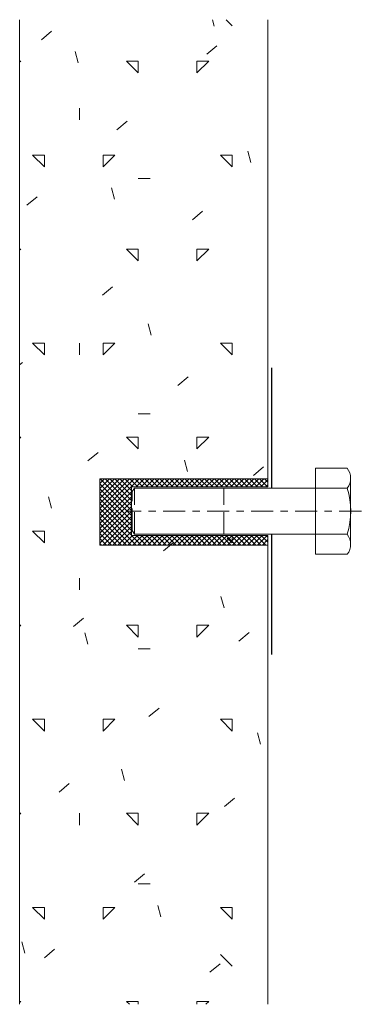
# Model space of a CAD drawing. Units: inches. Extents: x -75 to 70, y -76 to 343.
import ezdxf

# ---------------------------------------------------------------- set-up
doc = ezdxf.new("R2010")
doc.units = ezdxf.units.IN
doc.header["$LTSCALE"] = 50
doc.linetypes.add('TCW20_2', pattern=[0.25, 0.1875, -0.0625])
doc.linetypes.add('TCW20_9', pattern=[0.375, 0.1875, -0.0625, 0.0625, -0.0625])
doc.layers.add('Detail', color=7, linetype='Continuous', lineweight=0)

msp = doc.modelspace()

# ---------------------------------------------------------------- hatches: boundary and pattern name
at = {"layer": 'Detail', "linetype": 'Continuous'}
h = msp.add_hatch(dxfattribs=at)
h.set_pattern_fill('CONCRETE_2', color=253, scale=100, style=0)
h.set_pattern_definition([(135, (115, 40), (-99.985, -99.985), [7.07, -134.33]), (105, (85, 50), (-57.956, -15.529), [5, -55]), (0, (75, 75), (0, 100), [5, -95]), (90, (50, 100), (-100, -4e-06), [5, -95]), (40, (50, 40), (-32.139, 38.302), [5.6, -44.4]), (135, (15, 40), (-40, -40), [7.071, -49.4975]), (90, (15, 40), (-40, 40), [5, -75]), (0, (10, 45), (40, 40), [5, -75]), (45, (0, 0), (-40, 40), [7.071, -49.4975]), (0, (0, 5), (40, 40), [5, -75]), (90, (0, 0), (-40, 40), [5, -75])])
h.paths.add_polyline_path([(-75.46, -76.19), (-75.46, 342.64), (30.23, 342.64), (30.23, 147.31), (-41.31, 147.31), (-41.31, 119.13), (30.19, 123.08), (30.23, -76.19)])
h = msp.add_hatch(dxfattribs=at)
h.set_pattern_fill('_U', color=1, scale=1.5, angle=45, style=0, double=1, pattern_type=0)
h.set_pattern_definition([(45, (0, 0), (-1.06066, 1.06066), []), (135, (0, 0), (-1.06066, -1.06066), [])])
h.paths.add_polyline_path([(-41.31, 119.13), (-41.31, 147.31), (30.23, 147.31), (30.19, 143.88), (-27.84, 143.88), (-27.84, 123.23), (30.03, 123.23), (30.23, 119.13)])

# ---------------------------------------------------------------- linework, layer by layer
at = {"layer": 'Detail', "color": 1, "lineweight": 0}
for p, q in [((31.77, 143.35), (31.77, 194.59)), ((31.97, 143.35), (31.97, 194.59)), ((31.77, 123.84), (31.77, 72.6)), ((31.97, 123.84), (31.97, 72.6))]:
    msp.add_line(p, q, dxfattribs=at)
at = {"layer": 'Detail', "linetype": 'Continuous', "lineweight": 0}
for p, q in [((64.01, 151.8), (50.52, 151.8)), ((50.52, 143.35), (50.52, 151.8)), ((65.47, 119.45), (65.47, 147.57)), ((64.01, 143.35), (50.52, 143.35)), ((50.52, 123.84), (50.52, 143.35)), ((64.01, 123.84), (50.52, 123.84)), ((50.52, 115.23), (50.52, 123.84)), ((64.01, 115.23), (50.52, 115.23))]:
    msp.add_line(p, q, dxfattribs=at)
at = {"layer": 'Detail', "linetype": 'TCW20_2', "lineweight": 0}
for p, q in [((-26.52, 143.35), (-27.5, 141.88)), ((-26.52, 123.84), (-26.52, 143.35)), ((11.51, 143.35), (-26.52, 143.35)), ((50.52, 143.35), (11.51, 143.35)), ((11.51, 123.84), (11.51, 143.35)), ((-27.5, 125.31), (-27.5, 141.88)), ((-26.52, 123.84), (-27.5, 125.31)), ((11.51, 123.84), (-26.52, 123.84)), ((50.52, 123.84), (11.51, 123.84))]:
    msp.add_line(p, q, dxfattribs=at)
at = {"layer": 'Detail'}
for p, q in [((-26.52, 143.35), (50.52, 143.35)), ((-26.52, 123.84), (50.52, 123.84))]:
    msp.add_line(p, q, dxfattribs=at)
at = {"layer": 'Detail', "linetype": 'TCW20_9', "lineweight": 0}
msp.add_line((70.03, 133.6), (-29.45, 133.6), dxfattribs=at)
at = {"layer": 'Detail', "lineweight": 20, "flags": 128}
for points in [[(-75.46, -76.19), (-75.46, 342.64)], [(30.23, 342.64), (30.19, 143.88)], [(30.23, 147.31), (-41.31, 147.31), (-41.31, 119.13), (30.23, 119.13)], [(30.23, 144.81), (30.19, 143.88), (-27.84, 143.88), (-27.84, 123.23), (30.03, 123.23), (30.19, 123.08)], [(30.19, 123.08), (30.23, -76.19)]]:
    msp.add_lwpolyline(points, dxfattribs=at)
at = {"layer": 'Detail', "linetype": 'Continuous', "lineweight": 0}
for centre, radius, start, end in [((58.65, 147.57), 6.83, 321.766, 38.766), ((32.97, 133.6), 32.54, 342.5587, 17.5608), ((58.65, 119.45), 6.83, 321.7658, 38.7657)]:
    msp.add_arc(centre, radius, start, end, dxfattribs=at)

doc.saveas('drawing.dxf')
